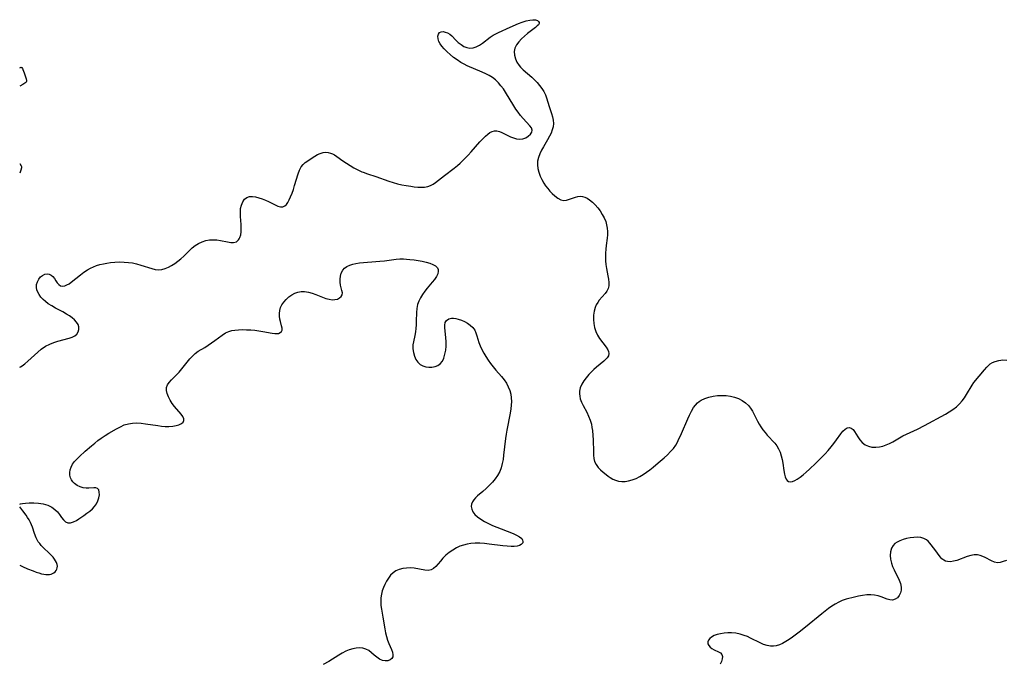
# Model space of a CAD drawing. Extents: x 1638514 to 1646716, y 2756403 to 2764605.
# Drawn here: x 1638514 to 1638930, y 2762698 to 2762969 of the extents above; entities that cross this region are included whole.
import ezdxf

# ---------------------------------------------------------------- set-up
doc = ezdxf.new("R2010")
doc.units = 0

msp = doc.modelspace()

# ---------------------------------------------------------------- linework, layer by layer
at = {"layer": 'WIL_007_Contours', "color": 0}
for points in [[(1638514, 2762941.28, 174), (1638514, 2762941.28, 174)], [(1638514, 2762908.57, 176), (1638514, 2762908.57, 176)], [(1638514, 2762904.44, 176), (1638514, 2762904.44, 176)], [(1638514, 2762822.44, 174), (1638514, 2762822.44, 174)], [(1638514, 2762764.61, 172), (1638514, 2762764.61, 172)], [(1638514, 2762763.5, 172), (1638514, 2762763.5, 172)], [(1638514, 2762738.82, 172), (1638514, 2762738.82, 172)]]:
    msp.add_polyline3d(points, dxfattribs=at)
at = {"layer": 'WIL_008_Contours', "color": 0}
for points in [[(1638514, 2762822.44, 174), (1638514.29, 2762822.6, 174), (1638515.03, 2762823.13, 174), (1638516.12, 2762823.97, 174), (1638517.45, 2762825.06, 174), (1638518.92, 2762826.35, 174), (1638521.64, 2762828.9, 174), (1638523.09, 2762830.12, 174), (1638524.9, 2762831.32, 174), (1638526.75, 2762832.27, 174), (1638528.5, 2762832.96, 174), (1638530.16, 2762833.47, 174), (1638534.9, 2762834.76, 174), (1638536.21, 2762835.17, 174), (1638537.31, 2762835.72, 174), (1638538.14, 2762836.46, 174), (1638538.72, 2762837.39, 174), (1638539.03, 2762838.43, 174), (1638539.02, 2762839.53, 174), (1638538.69, 2762840.56, 174), (1638538.07, 2762841.57, 174), (1638537.24, 2762842.49, 174), (1638536.23, 2762843.37, 174), (1638535.09, 2762844.19, 174), (1638533.84, 2762844.97, 174), (1638532.3, 2762845.83, 174), (1638529.09, 2762847.49, 174), (1638527.53, 2762848.37, 174), (1638526.05, 2762849.33, 174), (1638524.92, 2762850.21, 174), (1638523.9, 2762851.16, 174), (1638523, 2762852.16, 174), (1638522.24, 2762853.2, 174), (1638521.68, 2762854.2, 174), (1638521.28, 2762855.2, 174), (1638521.08, 2762856.21, 174), (1638521.15, 2762857.45, 174), (1638521.49, 2762858.62, 174), (1638522.05, 2762859.7, 174), (1638522.79, 2762860.64, 174), (1638523.65, 2762861.32, 174), (1638524.62, 2762861.75, 174), (1638525.62, 2762861.9, 174), (1638526.51, 2762861.78, 174), (1638527.33, 2762861.43, 174), (1638528.03, 2762860.89, 174), (1638528.69, 2762860.01, 174), (1638529.24, 2762859.04, 174), (1638529.84, 2762858.09, 174), (1638530.51, 2762857.41, 174), (1638531.31, 2762856.95, 174), (1638532.17, 2762856.78, 174), (1638533.1, 2762856.89, 174), (1638533.97, 2762857.24, 174), (1638534.86, 2762857.78, 174), (1638535.79, 2762858.46, 174), (1638539.69, 2762861.57, 174), (1638541.11, 2762862.63, 174), (1638542.61, 2762863.63, 174), (1638543.87, 2762864.35, 174), (1638545.18, 2762864.98, 174), (1638546.53, 2762865.51, 174), (1638547.94, 2762865.93, 174), (1638549.38, 2762866.25, 174), (1638550.85, 2762866.5, 174), (1638552.33, 2762866.69, 174), (1638554.26, 2762866.87, 174), (1638556.2, 2762866.96, 174), (1638558.12, 2762866.95, 174), (1638560.03, 2762866.8, 174), (1638561.64, 2762866.56, 174), (1638563.42, 2762866.16, 174), (1638565.16, 2762865.68, 174), (1638569.92, 2762864.14, 174), (1638571.32, 2762863.78, 174), (1638572.71, 2762863.65, 174), (1638574.09, 2762863.8, 174), (1638575.47, 2762864.2, 174), (1638576.85, 2762864.79, 174), (1638578.22, 2762865.52, 174), (1638579.57, 2762866.36, 174), (1638580.88, 2762867.29, 174), (1638582.15, 2762868.33, 174), (1638583.37, 2762869.45, 174), (1638585.73, 2762871.78, 174), (1638586.93, 2762872.89, 174), (1638588.19, 2762873.89, 174), (1638589.62, 2762874.8, 174), (1638591.13, 2762875.53, 174), (1638592.68, 2762876.05, 174), (1638594.28, 2762876.35, 174), (1638595.84, 2762876.39, 174), (1638597.4, 2762876.26, 174), (1638598.94, 2762876.01, 174), (1638601.84, 2762875.42, 174), (1638603.2, 2762875.2, 174), (1638604.44, 2762875.19, 174), (1638605.59, 2762875.54, 174), (1638606.5, 2762876.28, 174), (1638606.84, 2762876.79, 174), (1638607.11, 2762877.38, 174), (1638607.43, 2762878.49, 174), (1638607.61, 2762879.73, 174), (1638607.67, 2762881.07, 174), (1638607.6, 2762882.74, 174), (1638607.32, 2762886.18, 174), (1638607.28, 2762887.89, 174), (1638607.41, 2762889.53, 174), (1638607.74, 2762891.05, 174), (1638608.3, 2762892.41, 174), (1638609.08, 2762893.52, 174), (1638610.09, 2762894.28, 174), (1638611.17, 2762894.6, 174), (1638612.38, 2762894.64, 174), (1638613.7, 2762894.47, 174), (1638615.07, 2762894.13, 174), (1638616.47, 2762893.66, 174), (1638617.86, 2762893.11, 174), (1638619.22, 2762892.48, 174), (1638621.93, 2762891.09, 174), (1638623.16, 2762890.55, 174), (1638624.29, 2762890.23, 174), (1638625.31, 2762890.27, 174), (1638626.05, 2762890.64, 174), (1638626.73, 2762891.29, 174), (1638627.34, 2762892.15, 174), (1638627.9, 2762893.17, 174), (1638628.53, 2762894.55, 174), (1638629.12, 2762896.05, 174), (1638629.69, 2762897.63, 174), (1638630.22, 2762899.25, 174), (1638631.78, 2762904.26, 174), (1638632.35, 2762905.79, 174), (1638633, 2762907.14, 174), (1638633.77, 2762908.24, 174), (1638634.65, 2762909, 174), (1638638.78, 2762911.66, 174), (1638639.9, 2762912.35, 174), (1638641.09, 2762912.89, 174), (1638642.35, 2762913.23, 174), (1638643.37, 2762913.32, 174), (1638644.4, 2762913.26, 174), (1638645.42, 2762913.01, 174), (1638646.24, 2762912.67, 174), (1638647.06, 2762912.23, 174), (1638648.09, 2762911.55, 174), (1638650.58, 2762909.79, 174), (1638652.09, 2762908.78, 174), (1638653.66, 2762907.78, 174), (1638655.28, 2762906.82, 174), (1638656.94, 2762905.92, 174), (1638658.65, 2762905.11, 174), (1638659.23, 2762904.87, 174), (1638660.99, 2762904.23, 174), (1638664.59, 2762903.07, 174), (1638670.03, 2762901.18, 174), (1638671.85, 2762900.58, 174), (1638673.68, 2762900.06, 174), (1638675.57, 2762899.64, 174), (1638677.45, 2762899.29, 174), (1638679.32, 2762899.01, 174), (1638680.82, 2762898.8, 174), (1638682.3, 2762898.64, 174), (1638683.73, 2762898.58, 174), (1638685.13, 2762898.64, 174), (1638686.47, 2762898.89, 174), (1638687.62, 2762899.3, 174), (1638688.73, 2762899.86, 174), (1638689.8, 2762900.55, 174), (1638691.06, 2762901.49, 174), (1638693.58, 2762903.55, 174), (1638697.66, 2762906.67, 174), (1638699.03, 2762907.76, 174), (1638700.22, 2762908.78, 174), (1638701.39, 2762909.84, 174), (1638702.52, 2762910.94, 174), (1638703.61, 2762912.08, 174), (1638704.89, 2762913.49, 174), (1638708.53, 2762917.73, 174), (1638709.72, 2762919.03, 174), (1638710.9, 2762920.21, 174), (1638711.85, 2762921.02, 174), (1638712.81, 2762921.69, 174), (1638713.78, 2762922.16, 174), (1638714.77, 2762922.39, 174), (1638715.77, 2762922.34, 174), (1638716.8, 2762922.06, 174), (1638717.86, 2762921.63, 174), (1638721.49, 2762919.9, 174), (1638722.78, 2762919.38, 174), (1638724.06, 2762919.02, 174), (1638725.32, 2762918.87, 174), (1638726.67, 2762919.04, 174), (1638727.91, 2762919.49, 174), (1638729.01, 2762920.15, 174), (1638729.88, 2762920.94, 174), (1638730.46, 2762921.82, 174), (1638730.62, 2762922.74, 174), (1638730.33, 2762923.61, 174), (1638729.69, 2762924.51, 174), (1638726.8, 2762927.65, 174), (1638725.76, 2762928.9, 174), (1638724.73, 2762930.23, 174), (1638723.73, 2762931.63, 174), (1638722.83, 2762933.02, 174), (1638719.39, 2762938.72, 174), (1638718.48, 2762940.1, 174), (1638717.47, 2762941.48, 174), (1638716.38, 2762942.76, 174), (1638715.17, 2762943.92, 174), (1638713.89, 2762944.89, 174), (1638712.5, 2762945.74, 174), (1638711.03, 2762946.51, 174), (1638709.52, 2762947.21, 174), (1638703.22, 2762949.86, 174), (1638701.83, 2762950.56, 174), (1638700.48, 2762951.34, 174), (1638698.92, 2762952.36, 174), (1638697.42, 2762953.45, 174), (1638695.99, 2762954.6, 174), (1638694.66, 2762955.8, 174), (1638693.44, 2762957.01, 174), (1638692.39, 2762958.24, 174), (1638691.7, 2762959.21, 174), (1638691.19, 2762960.17, 174), (1638690.85, 2762961.31, 174), (1638690.79, 2762962.36, 174), (1638690.99, 2762963.27, 174), (1638691.46, 2762963.93, 174), (1638692.14, 2762964.25, 174), (1638692.97, 2762964.32, 174), (1638693.9, 2762964.16, 174), (1638694.87, 2762963.8, 174), (1638695.8, 2762963.25, 174), (1638696.65, 2762962.52, 174), (1638698.33, 2762960.79, 174), (1638699.41, 2762959.78, 174), (1638700.57, 2762958.87, 174), (1638701.79, 2762958.11, 174), (1638703.06, 2762957.56, 174), (1638704.35, 2762957.32, 174), (1638705.69, 2762957.47, 174), (1638707.04, 2762957.93, 174), (1638708.37, 2762958.63, 174), (1638709.69, 2762959.51, 174), (1638712.94, 2762962, 174), (1638714.09, 2762962.77, 174), (1638715.23, 2762963.39, 174), (1638716.42, 2762963.96, 174), (1638721.41, 2762966.27, 174), (1638724.81, 2762967.71, 174), (1638726.47, 2762968.34, 174), (1638728.08, 2762968.86, 174), (1638729.59, 2762969.22, 174), (1638730.92, 2762969.38, 174), (1638732.05, 2762969.31, 174), (1638732.84, 2762969.05, 174), (1638733.37, 2762968.63, 174), (1638733.58, 2762968.23, 174), (1638733.59, 2762967.8, 174), (1638733.32, 2762967.27, 174), (1638732.8, 2762966.72, 174), (1638732.11, 2762966.13, 174), (1638728.72, 2762963.53, 174), (1638727.39, 2762962.44, 174), (1638726.11, 2762961.28, 174), (1638724.96, 2762960.06, 174), (1638724.02, 2762958.77, 174), (1638723.37, 2762957.4, 174), (1638723.1, 2762955.92, 174), (1638723.18, 2762954.39, 174), (1638723.55, 2762952.86, 174), (1638724.19, 2762951.38, 174), (1638725.09, 2762950.01, 174), (1638725.7, 2762949.31, 174), (1638726.78, 2762948.25, 174), (1638730.44, 2762945.13, 174), (1638731.62, 2762944.01, 174), (1638732.75, 2762942.83, 174), (1638733.8, 2762941.6, 174), (1638734.76, 2762940.32, 174), (1638735.6, 2762939, 174), (1638736.29, 2762937.63, 174), (1638736.75, 2762936.4, 174), (1638737.83, 2762932.64, 174), (1638738.81, 2762929.73, 174), (1638739.24, 2762928.3, 174), (1638739.55, 2762926.86, 174), (1638739.63, 2762925.46, 174), (1638739.47, 2762924.13, 174), (1638739.12, 2762922.8, 174), (1638738.61, 2762921.46, 174), (1638737.98, 2762920.13, 174), (1638737.17, 2762918.64, 174), (1638735.43, 2762915.68, 174), (1638734.6, 2762914.19, 174), (1638733.86, 2762912.69, 174), (1638733.28, 2762911.17, 174), (1638732.93, 2762909.63, 174), (1638732.87, 2762908.06, 174), (1638733.06, 2762906.47, 174), (1638733.45, 2762904.88, 174), (1638734.01, 2762903.3, 174), (1638734.71, 2762901.77, 174), (1638735.54, 2762900.29, 174), (1638736.34, 2762899.12, 174), (1638737.21, 2762898, 174), (1638738.13, 2762896.95, 174), (1638739.07, 2762895.98, 174), (1638740.29, 2762894.86, 174), (1638741.51, 2762893.93, 174), (1638742.73, 2762893.27, 174), (1638743.97, 2762892.96, 174), (1638745.19, 2762893.06, 174), (1638746.43, 2762893.45, 174), (1638747.71, 2762893.95, 174), (1638749.03, 2762894.41, 174), (1638749.99, 2762894.63, 174), (1638750.96, 2762894.72, 174), (1638751.93, 2762894.65, 174), (1638752.94, 2762894.36, 174), (1638753.92, 2762893.9, 174), (1638754.89, 2762893.28, 174), (1638756.09, 2762892.3, 174), (1638757.24, 2762891.16, 174), (1638758.34, 2762889.89, 174), (1638759.36, 2762888.54, 174), (1638760.29, 2762887.1, 174), (1638761.09, 2762885.61, 174), (1638761.74, 2762884.05, 174), (1638762.14, 2762882.67, 174), (1638762.39, 2762881.26, 174), (1638762.51, 2762879.85, 174), (1638762.49, 2762878.43, 174), (1638762.34, 2762876.97, 174), (1638761.93, 2762873.93, 174), (1638761.78, 2762872.32, 174), (1638761.69, 2762870.7, 174), (1638761.66, 2762869.07, 174), (1638761.7, 2762867.45, 174), (1638761.83, 2762865.85, 174), (1638762.06, 2762864.24, 174), (1638762.63, 2762861.15, 174), (1638762.87, 2762859.68, 174), (1638763.01, 2762858.27, 174), (1638762.99, 2762856.94, 174), (1638762.72, 2762855.7, 174), (1638762.23, 2762854.67, 174), (1638761.54, 2762853.71, 174), (1638759.04, 2762850.82, 174), (1638758.34, 2762849.86, 174), (1638757.73, 2762848.83, 174), (1638757.24, 2762847.74, 174), (1638756.8, 2762846.13, 174), (1638756.58, 2762844.44, 174), (1638756.57, 2762842.7, 174), (1638756.72, 2762840.95, 174), (1638757.05, 2762839.23, 174), (1638757.55, 2762837.57, 174), (1638758.24, 2762836.02, 174), (1638759.11, 2762834.64, 174), (1638761.99, 2762831.02, 174), (1638762.69, 2762829.88, 174), (1638762.98, 2762829.1, 174), (1638763.07, 2762828.32, 174), (1638762.88, 2762827.35, 174), (1638762.36, 2762826.43, 174), (1638761.85, 2762825.84, 174), (1638760.99, 2762825.05, 174), (1638757.87, 2762822.52, 174), (1638756.76, 2762821.53, 174), (1638755.68, 2762820.47, 174), (1638754.64, 2762819.36, 174), (1638753.52, 2762818.03, 174), (1638752.5, 2762816.66, 174), (1638751.64, 2762815.26, 174), (1638750.99, 2762813.82, 174), (1638750.64, 2762812.35, 174), (1638750.6, 2762811.29, 174), (1638750.73, 2762810.23, 174), (1638751, 2762809.16, 174), (1638751.54, 2762807.74, 174), (1638752.22, 2762806.32, 174), (1638753.72, 2762803.44, 174), (1638754.51, 2762801.79, 174), (1638755.18, 2762800.09, 174), (1638755.68, 2762798.34, 174), (1638755.92, 2762797.04, 174), (1638756.09, 2762795.72, 174), (1638756.29, 2762793.63, 174), (1638756.41, 2762791.85, 174), (1638756.5, 2762790.09, 174), (1638756.54, 2762788.36, 174), (1638756.56, 2762785.31, 174), (1638756.69, 2762783.89, 174), (1638757.02, 2762782.56, 174), (1638757.64, 2762781.31, 174), (1638758.49, 2762780.16, 174), (1638759.52, 2762779.08, 174), (1638760.66, 2762778.06, 174), (1638761.87, 2762777.09, 174), (1638762.74, 2762776.45, 174), (1638763.62, 2762775.86, 174), (1638764.73, 2762775.21, 174), (1638765.89, 2762774.69, 174), (1638767.19, 2762774.35, 174), (1638768.55, 2762774.2, 174), (1638769.95, 2762774.23, 174), (1638771.36, 2762774.44, 174), (1638772.97, 2762774.88, 174), (1638774.55, 2762775.51, 174), (1638776.12, 2762776.28, 174), (1638777.64, 2762777.19, 174), (1638779.04, 2762778.14, 174), (1638780.41, 2762779.16, 174), (1638781.76, 2762780.23, 174), (1638783.96, 2762782.06, 174), (1638786.49, 2762784.23, 174), (1638787.88, 2762785.5, 174), (1638789.18, 2762786.8, 174), (1638790.37, 2762788.16, 174), (1638791.4, 2762789.6, 174), (1638791.93, 2762790.55, 174), (1638792.42, 2762791.53, 174), (1638793.78, 2762794.49, 174), (1638796.47, 2762800.66, 174), (1638797.15, 2762802.17, 174), (1638797.98, 2762803.85, 174), (1638798.89, 2762805.42, 174), (1638799.67, 2762806.48, 174), (1638800.56, 2762807.42, 174), (1638801.27, 2762808, 174), (1638802.03, 2762808.51, 174), (1638803.61, 2762809.27, 174), (1638805.31, 2762809.83, 174), (1638807.11, 2762810.22, 174), (1638808.96, 2762810.46, 174), (1638810.83, 2762810.56, 174), (1638812.7, 2762810.51, 174), (1638814.54, 2762810.27, 174), (1638816.24, 2762809.84, 174), (1638817.87, 2762809.22, 174), (1638819.41, 2762808.44, 174), (1638820.82, 2762807.49, 174), (1638822.05, 2762806.36, 174), (1638822.99, 2762805.18, 174), (1638823.8, 2762803.89, 174), (1638824.54, 2762802.51, 174), (1638825.97, 2762799.66, 174), (1638826.63, 2762798.45, 174), (1638827.34, 2762797.27, 174), (1638828.18, 2762796.04, 174), (1638829.09, 2762794.85, 174), (1638830.04, 2762793.72, 174), (1638833.17, 2762790.36, 174), (1638834.08, 2762789.25, 174), (1638834.85, 2762788.05, 174), (1638835.49, 2762786.62, 174), (1638835.96, 2762785.09, 174), (1638836.29, 2762783.5, 174), (1638836.55, 2762781.89, 174), (1638836.99, 2762778.76, 174), (1638837.25, 2762777.34, 174), (1638837.56, 2762776.17, 174), (1638837.98, 2762775.21, 174), (1638838.42, 2762774.62, 174), (1638838.98, 2762774.24, 174), (1638839.84, 2762774.09, 174), (1638840.7, 2762774.24, 174), (1638841.63, 2762774.62, 174), (1638842.62, 2762775.16, 174), (1638843.89, 2762776.01, 174), (1638845.2, 2762777.02, 174), (1638846.54, 2762778.13, 174), (1638847.9, 2762779.32, 174), (1638850.62, 2762781.87, 174), (1638853.29, 2762784.55, 174), (1638854.58, 2762785.92, 174), (1638855.82, 2762787.32, 174), (1638857.04, 2762788.8, 174), (1638858.19, 2762790.27, 174), (1638859.27, 2762791.72, 174), (1638861.15, 2762794.37, 174), (1638862.01, 2762795.46, 174), (1638862.92, 2762796.33, 174), (1638863.84, 2762796.87, 174), (1638864.76, 2762797.02, 174), (1638865.55, 2762796.75, 174), (1638866.29, 2762796.15, 174), (1638866.98, 2762795.31, 174), (1638868.36, 2762793.06, 174), (1638869.21, 2762791.8, 174), (1638870.22, 2762790.65, 174), (1638871.4, 2762789.71, 174), (1638872.76, 2762789.08, 174), (1638874.27, 2762788.73, 174), (1638875.88, 2762788.65, 174), (1638877.52, 2762788.82, 174), (1638878.94, 2762789.17, 174), (1638880.35, 2762789.67, 174), (1638881.75, 2762790.29, 174), (1638883.12, 2762791, 174), (1638887.29, 2762793.46, 174), (1638888.83, 2762794.2, 174), (1638892.06, 2762795.59, 174), (1638893.53, 2762796.28, 174), (1638896.47, 2762797.8, 174), (1638905.35, 2762802.63, 174), (1638906.98, 2762803.61, 174), (1638908.54, 2762804.66, 174), (1638910.01, 2762805.79, 174), (1638911.33, 2762807.03, 174), (1638912.41, 2762808.28, 174), (1638913.37, 2762809.61, 174), (1638914.25, 2762810.97, 174), (1638916.59, 2762814.9, 174), (1638917.36, 2762816, 174), (1638921.9, 2762821.41, 174), (1638922.82, 2762822.46, 174), (1638923.54, 2762823.21, 174), (1638924.32, 2762823.88, 174), (1638925.3, 2762824.49, 174), (1638926.39, 2762824.96, 174), (1638927.95, 2762825.36, 174), (1638929.62, 2762825.54, 174), (1638931.36, 2762825.53, 174)], [(1638514, 2762949.05, 174), (1638514.4, 2762949.22, 174), (1638514.59, 2762949.25, 174), (1638514.77, 2762949.22, 174), (1638514.92, 2762949.12, 174), (1638515.17, 2762948.77, 174), (1638515.39, 2762948.29, 174), (1638515.88, 2762946.94, 174), (1638516.72, 2762944.44, 174), (1638516.89, 2762943.66, 174), (1638516.89, 2762943.42, 174), (1638516.85, 2762943.19, 174), (1638516.76, 2762943, 174), (1638516.62, 2762942.82, 174), (1638516.2, 2762942.48, 174), (1638515.27, 2762941.93, 174), (1638514, 2762941.28, 174)], [(1638514, 2762908.57, 176), (1638514.65, 2762907.61, 176), (1638514.76, 2762907.38, 176), (1638514.79, 2762907.13, 176), (1638514.72, 2762906.71, 176), (1638514.52, 2762905.84, 176), (1638514, 2762904.44, 176)], [(1638514, 2762764.61, 172), (1638514.3, 2762764.74, 172), (1638515.14, 2762764.9, 172), (1638516.43, 2762765.07, 172), (1638518.05, 2762765.18, 172), (1638519.91, 2762765.2, 172), (1638521.89, 2762765.06, 172), (1638523.91, 2762764.72, 172), (1638525.84, 2762764.15, 172), (1638527.57, 2762763.34, 172), (1638528.92, 2762762.39, 172), (1638529.99, 2762761.32, 172), (1638530.81, 2762760.24, 172), (1638531.65, 2762759.02, 172), (1638532.49, 2762757.95, 172), (1638533.38, 2762757.12, 172), (1638534.36, 2762756.66, 172), (1638535.51, 2762756.66, 172), (1638536.76, 2762757.06, 172), (1638538.06, 2762757.75, 172), (1638538.97, 2762758.34, 172), (1638541.14, 2762759.85, 172), (1638542.4, 2762760.74, 172), (1638543.62, 2762761.67, 172), (1638544.76, 2762762.65, 172), (1638545.69, 2762763.63, 172), (1638546.46, 2762764.68, 172), (1638547.1, 2762765.98, 172), (1638547.5, 2762767.29, 172), (1638547.69, 2762768.56, 172), (1638547.66, 2762769.7, 172), (1638547.42, 2762770.63, 172), (1638546.93, 2762771.26, 172), (1638546.25, 2762771.5, 172), (1638545.37, 2762771.52, 172), (1638543.24, 2762771.33, 172), (1638542.05, 2762771.33, 172), (1638540.77, 2762771.54, 172), (1638539.5, 2762771.94, 172), (1638538.3, 2762772.53, 172), (1638537.22, 2762773.31, 172), (1638536.51, 2762774.03, 172), (1638535.94, 2762774.84, 172), (1638535.52, 2762775.72, 172), (1638535.23, 2762776.83, 172), (1638535.17, 2762777.98, 172), (1638535.32, 2762779.15, 172), (1638535.7, 2762780.29, 172), (1638536.34, 2762781.45, 172), (1638537.19, 2762782.57, 172), (1638538.19, 2762783.66, 172), (1638539.3, 2762784.73, 172), (1638541.73, 2762786.96, 172), (1638544.36, 2762789.27, 172), (1638545.71, 2762790.41, 172), (1638547.09, 2762791.5, 172), (1638548.51, 2762792.53, 172), (1638550.09, 2762793.58, 172), (1638551.7, 2762794.56, 172), (1638554.95, 2762796.45, 172), (1638556.58, 2762797.32, 172), (1638558.23, 2762798.07, 172), (1638559.94, 2762798.61, 172), (1638561.67, 2762798.87, 172), (1638563.46, 2762798.92, 172), (1638565.29, 2762798.82, 172), (1638567.14, 2762798.61, 172), (1638572.36, 2762797.78, 172), (1638573.93, 2762797.56, 172), (1638575.46, 2762797.42, 172), (1638577.11, 2762797.41, 172), (1638578.68, 2762797.55, 172), (1638580.13, 2762797.81, 172), (1638581.34, 2762798.18, 172), (1638582.34, 2762798.65, 172), (1638583.06, 2762799.23, 172), (1638583.41, 2762799.93, 172), (1638583.33, 2762800.73, 172), (1638582.9, 2762801.64, 172), (1638582.21, 2762802.63, 172), (1638579.43, 2762805.94, 172), (1638578.49, 2762807.16, 172), (1638577.6, 2762808.53, 172), (1638576.86, 2762809.93, 172), (1638576.32, 2762811.32, 172), (1638576.05, 2762812.68, 172), (1638576.12, 2762813.97, 172), (1638576.54, 2762815.05, 172), (1638577.23, 2762816.08, 172), (1638578.11, 2762817.09, 172), (1638580.17, 2762819.16, 172), (1638581.38, 2762820.45, 172), (1638582.57, 2762821.81, 172), (1638583.72, 2762823.22, 172), (1638585.88, 2762825.96, 172), (1638586.99, 2762827.22, 172), (1638588.19, 2762828.32, 172), (1638589.46, 2762829.2, 172), (1638592.22, 2762830.88, 172), (1638593.65, 2762831.81, 172), (1638596.49, 2762833.8, 172), (1638599.58, 2762836.09, 172), (1638600.97, 2762836.97, 172), (1638602.43, 2762837.64, 172), (1638603.64, 2762837.97, 172), (1638604.91, 2762838.17, 172), (1638606.53, 2762838.31, 172), (1638608.21, 2762838.36, 172), (1638609.93, 2762838.34, 172), (1638611.66, 2762838.25, 172), (1638613.39, 2762838.11, 172), (1638615.09, 2762837.91, 172), (1638616.75, 2762837.65, 172), (1638620.71, 2762836.86, 172), (1638621.86, 2762836.72, 172), (1638622.69, 2762836.7, 172), (1638623.44, 2762836.8, 172), (1638624.15, 2762837.09, 172), (1638624.67, 2762837.54, 172), (1638624.95, 2762838.12, 172), (1638624.95, 2762838.97, 172), (1638624.71, 2762839.97, 172), (1638624.19, 2762841.77, 172), (1638623.96, 2762842.77, 172), (1638623.8, 2762844, 172), (1638623.78, 2762845.25, 172), (1638623.92, 2762846.5, 172), (1638624.26, 2762847.71, 172), (1638624.82, 2762848.83, 172), (1638625.66, 2762850.03, 172), (1638626.68, 2762851.15, 172), (1638627.83, 2762852.17, 172), (1638629.08, 2762853.06, 172), (1638630.31, 2762853.73, 172), (1638631.6, 2762854.22, 172), (1638632.94, 2762854.49, 172), (1638634.47, 2762854.48, 172), (1638636.04, 2762854.22, 172), (1638637.62, 2762853.78, 172), (1638639.2, 2762853.22, 172), (1638642.05, 2762852.08, 172), (1638643.43, 2762851.57, 172), (1638644.76, 2762851.19, 172), (1638646.04, 2762850.99, 172), (1638647.25, 2762851.04, 172), (1638648.34, 2762851.31, 172), (1638649.26, 2762851.76, 172), (1638649.95, 2762852.36, 172), (1638650.35, 2762853.09, 172), (1638650.4, 2762853.94, 172), (1638650.21, 2762854.91, 172), (1638649.93, 2762856.01, 172), (1638649.68, 2762857.2, 172), (1638649.51, 2762858.46, 172), (1638649.46, 2762859.75, 172), (1638649.57, 2762861.03, 172), (1638649.88, 2762862.24, 172), (1638650.56, 2762863.48, 172), (1638651.37, 2762864.36, 172), (1638652.36, 2762865.09, 172), (1638653.5, 2762865.66, 172), (1638654.77, 2762866.07, 172), (1638656.15, 2762866.36, 172), (1638657.6, 2762866.55, 172), (1638666.3, 2762867.24, 172), (1638668.18, 2762867.44, 172), (1638673.09, 2762868.11, 172), (1638674.67, 2762868.25, 172), (1638676.24, 2762868.28, 172), (1638677.58, 2762868.21, 172), (1638678.92, 2762868.07, 172), (1638680.7, 2762867.84, 172), (1638682.46, 2762867.56, 172), (1638684.18, 2762867.24, 172), (1638685.82, 2762866.86, 172), (1638687.34, 2762866.43, 172), (1638688.69, 2762865.9, 172), (1638689.8, 2762865.27, 172), (1638690.56, 2762864.52, 172), (1638690.89, 2762863.83, 172), (1638690.97, 2762863.05, 172), (1638690.74, 2762861.95, 172), (1638690.18, 2762860.8, 172), (1638689.38, 2762859.62, 172), (1638688.42, 2762858.41, 172), (1638686.29, 2762855.89, 172), (1638685.23, 2762854.57, 172), (1638684.23, 2762853.2, 172), (1638683.41, 2762851.86, 172), (1638682.73, 2762850.47, 172), (1638682.23, 2762849.03, 172), (1638681.9, 2762847.31, 172), (1638681.75, 2762845.55, 172), (1638681.66, 2762841.95, 172), (1638681.59, 2762840.4, 172), (1638681.46, 2762838.87, 172), (1638681.27, 2762837.37, 172), (1638681.02, 2762835.91, 172), (1638680.42, 2762833.22, 172), (1638680.22, 2762831.9, 172), (1638680.21, 2762830.31, 172), (1638680.44, 2762828.73, 172), (1638680.86, 2762827.21, 172), (1638681.47, 2762825.81, 172), (1638682.27, 2762824.58, 172), (1638683.28, 2762823.6, 172), (1638684.39, 2762823, 172), (1638685.64, 2762822.65, 172), (1638686.96, 2762822.5, 172), (1638688.3, 2762822.55, 172), (1638689.58, 2762822.78, 172), (1638690.78, 2762823.21, 172), (1638691.8, 2762823.89, 172), (1638692.68, 2762824.98, 172), (1638693.32, 2762826.37, 172), (1638693.78, 2762827.95, 172), (1638694.08, 2762829.66, 172), (1638694.25, 2762831.44, 172), (1638694.29, 2762833.24, 172), (1638694.2, 2762835.01, 172), (1638693.71, 2762839.14, 172), (1638693.7, 2762840.31, 172), (1638693.91, 2762841.33, 172), (1638694.5, 2762842.28, 172), (1638695.39, 2762842.94, 172), (1638696.5, 2762843.26, 172), (1638697.42, 2762843.25, 172), (1638698.39, 2762843.09, 172), (1638699.42, 2762842.81, 172), (1638700.74, 2762842.36, 172), (1638702.05, 2762841.77, 172), (1638703.32, 2762841.06, 172), (1638704.5, 2762840.22, 172), (1638705.52, 2762839.26, 172), (1638706.34, 2762838.17, 172), (1638706.89, 2762836.99, 172), (1638707.28, 2762835.7, 172), (1638707.63, 2762834.35, 172), (1638708.04, 2762832.96, 172), (1638708.61, 2762831.47, 172), (1638709.33, 2762829.97, 172), (1638710.15, 2762828.48, 172), (1638711.07, 2762827, 172), (1638712.06, 2762825.53, 172), (1638713.1, 2762824.08, 172), (1638714.19, 2762822.67, 172), (1638715.32, 2762821.29, 172), (1638717.7, 2762818.54, 172), (1638718.8, 2762817.13, 172), (1638719.75, 2762815.7, 172), (1638720.55, 2762814.2, 172), (1638721.19, 2762812.65, 172), (1638721.62, 2762811.04, 172), (1638721.82, 2762809.54, 172), (1638721.85, 2762807.99, 172), (1638721.77, 2762806.42, 172), (1638721.59, 2762804.83, 172), (1638721.32, 2762803.08, 172), (1638719.96, 2762795.94, 172), (1638719.66, 2762794.14, 172), (1638719.41, 2762792.38, 172), (1638718.58, 2762785.36, 172), (1638718.33, 2762783.52, 172), (1638718, 2762781.73, 172), (1638717.55, 2762779.99, 172), (1638716.92, 2762778.34, 172), (1638716.05, 2762776.76, 172), (1638715, 2762775.27, 172), (1638713.81, 2762773.85, 172), (1638712.53, 2762772.5, 172), (1638711.2, 2762771.22, 172), (1638709.86, 2762770.01, 172), (1638707.59, 2762768.07, 172), (1638706.73, 2762767.27, 172), (1638705.99, 2762766.45, 172), (1638705.39, 2762765.53, 172), (1638705.02, 2762764.56, 172), (1638704.89, 2762763.56, 172), (1638705.08, 2762762.42, 172), (1638705.57, 2762761.32, 172), (1638706.34, 2762760.27, 172), (1638707.51, 2762759.18, 172), (1638708.91, 2762758.19, 172), (1638710.47, 2762757.28, 172), (1638712.15, 2762756.42, 172), (1638713.91, 2762755.61, 172), (1638715.71, 2762754.83, 172), (1638717.51, 2762754.1, 172), (1638722.62, 2762752.14, 172), (1638724.08, 2762751.49, 172), (1638725.3, 2762750.81, 172), (1638726.21, 2762750.05, 172), (1638726.61, 2762749.43, 172), (1638726.77, 2762748.79, 172), (1638726.65, 2762748.19, 172), (1638726.05, 2762747.51, 172), (1638725.25, 2762747.14, 172), (1638724.24, 2762746.89, 172), (1638723.07, 2762746.76, 172), (1638721.77, 2762746.73, 172), (1638720.03, 2762746.8, 172), (1638718.2, 2762746.97, 172), (1638712.41, 2762747.71, 172), (1638710.46, 2762747.93, 172), (1638708.51, 2762748.07, 172), (1638706.58, 2762748.11, 172), (1638704.68, 2762747.99, 172), (1638703.11, 2762747.73, 172), (1638701.58, 2762747.33, 172), (1638700.09, 2762746.8, 172), (1638698.67, 2762746.15, 172), (1638697.07, 2762745.22, 172), (1638695.57, 2762744.15, 172), (1638694.19, 2762742.99, 172), (1638692.93, 2762741.74, 172), (1638691.88, 2762740.53, 172), (1638690.9, 2762739.34, 172), (1638689.95, 2762738.27, 172), (1638688.96, 2762737.39, 172), (1638687.89, 2762736.81, 172), (1638686.67, 2762736.59, 172), (1638685.32, 2762736.66, 172), (1638680.79, 2762737.48, 172), (1638679.18, 2762737.62, 172), (1638677.56, 2762737.6, 172), (1638675.97, 2762737.42, 172), (1638674.44, 2762737.04, 172), (1638673.03, 2762736.42, 172), (1638671.86, 2762735.58, 172), (1638670.81, 2762734.55, 172), (1638669.87, 2762733.35, 172), (1638669.03, 2762732.04, 172), (1638668.3, 2762730.62, 172), (1638667.74, 2762729.3, 172), (1638667.28, 2762727.92, 172), (1638666.93, 2762726.51, 172), (1638666.72, 2762725.07, 172), (1638666.65, 2762723.46, 172), (1638666.73, 2762721.83, 172), (1638666.91, 2762720.19, 172), (1638667.45, 2762716.87, 172), (1638668.36, 2762711.85, 172), (1638668.71, 2762710.21, 172), (1638669.09, 2762708.62, 172), (1638669.55, 2762707.1, 172), (1638670.08, 2762705.68, 172), (1638671.16, 2762703.11, 172), (1638671.57, 2762701.97, 172), (1638671.8, 2762700.95, 172), (1638671.75, 2762700.07, 172), (1638671.31, 2762699.32, 172), (1638670.55, 2762698.77, 172), (1638669.58, 2762698.44, 172), (1638668.48, 2762698.35, 172), (1638667.32, 2762698.55, 172), (1638666.13, 2762699.09, 172), (1638664.97, 2762699.88, 172), (1638663.83, 2762700.82, 172), (1638662.71, 2762701.79, 172), (1638661.56, 2762702.68, 172), (1638660.32, 2762703.35, 172), (1638659.06, 2762703.7, 172), (1638657.7, 2762703.81, 172), (1638656.27, 2762703.71, 172), (1638654.81, 2762703.44, 172), (1638653.33, 2762703.01, 172), (1638651.87, 2762702.42, 172), (1638650.36, 2762701.65, 172), (1638648.87, 2762700.76, 172), (1638644.71, 2762698.15, 172), (1638642.35, 2762696.83, 172)], [(1638514, 2762738.82, 172), (1638515.24, 2762738.21, 172), (1638517.24, 2762737.33, 172), (1638519.68, 2762736.36, 172), (1638520.94, 2762735.9, 172), (1638522.15, 2762735.51, 172), (1638523.25, 2762735.19, 172), (1638524.21, 2762734.99, 172), (1638525.12, 2762734.87, 172), (1638526, 2762734.84, 172), (1638526.64, 2762734.9, 172), (1638527.24, 2762735.03, 172), (1638527.81, 2762735.24, 172), (1638528.42, 2762735.58, 172), (1638528.95, 2762736.01, 172), (1638529.38, 2762736.51, 172), (1638529.71, 2762737.07, 172), (1638529.9, 2762737.67, 172), (1638529.93, 2762738.39, 172), (1638529.8, 2762739.13, 172), (1638529.54, 2762739.89, 172), (1638529.18, 2762740.65, 172), (1638528.72, 2762741.39, 172), (1638528.13, 2762742.15, 172), (1638527.47, 2762742.89, 172), (1638526.77, 2762743.6, 172), (1638523.81, 2762746.42, 172), (1638523.11, 2762747.15, 172), (1638522.46, 2762747.9, 172), (1638521.88, 2762748.7, 172), (1638521.41, 2762749.51, 172), (1638521.01, 2762750.36, 172), (1638520.33, 2762752.14, 172), (1638519.41, 2762754.89, 172), (1638519.04, 2762755.85, 172), (1638518.55, 2762756.9, 172), (1638517.98, 2762757.94, 172), (1638517.34, 2762758.98, 172), (1638516.67, 2762759.98, 172), (1638515.38, 2762761.76, 172), (1638514, 2762763.5, 172)], [(1638931.12, 2762740.82, 174), (1638929.77, 2762740.29, 174), (1638928.56, 2762739.95, 174), (1638927.37, 2762739.85, 174), (1638926.08, 2762740.09, 174), (1638924.79, 2762740.62, 174), (1638922.18, 2762742.02, 174), (1638921.13, 2762742.53, 174), (1638920.05, 2762742.93, 174), (1638918.94, 2762743.17, 174), (1638917.53, 2762743.16, 174), (1638916.08, 2762742.89, 174), (1638914.6, 2762742.44, 174), (1638910.2, 2762740.85, 174), (1638908.81, 2762740.47, 174), (1638907.47, 2762740.26, 174), (1638906.21, 2762740.31, 174), (1638905.43, 2762740.52, 174), (1638904.71, 2762740.87, 174), (1638903.85, 2762741.55, 174), (1638903.07, 2762742.4, 174), (1638900.88, 2762745.37, 174), (1638898.79, 2762748.12, 174), (1638898.1, 2762748.9, 174), (1638897.33, 2762749.54, 174), (1638896.2, 2762750.1, 174), (1638894.9, 2762750.44, 174), (1638893.49, 2762750.58, 174), (1638892.01, 2762750.56, 174), (1638890.46, 2762750.38, 174), (1638888.92, 2762750.07, 174), (1638887.43, 2762749.65, 174), (1638886.02, 2762749.12, 174), (1638884.94, 2762748.59, 174), (1638884, 2762747.95, 174), (1638883.23, 2762747.17, 174), (1638882.55, 2762745.94, 174), (1638882.17, 2762744.5, 174), (1638882.05, 2762742.94, 174), (1638882.17, 2762741.29, 174), (1638882.52, 2762739.63, 174), (1638883.01, 2762738.2, 174), (1638883.62, 2762736.8, 174), (1638885.73, 2762732.52, 174), (1638886.32, 2762731.02, 174), (1638886.65, 2762729.56, 174), (1638886.63, 2762728.27, 174), (1638886.35, 2762727.07, 174), (1638885.83, 2762726, 174), (1638885.04, 2762725.04, 174), (1638884.06, 2762724.37, 174), (1638882.95, 2762724.05, 174), (1638881.9, 2762724.13, 174), (1638880.78, 2762724.43, 174), (1638878.23, 2762725.39, 174), (1638876.86, 2762725.84, 174), (1638875.42, 2762726.17, 174), (1638873.78, 2762726.29, 174), (1638872.09, 2762726.21, 174), (1638870.35, 2762725.99, 174), (1638868.6, 2762725.66, 174), (1638866.84, 2762725.28, 174), (1638863.39, 2762724.41, 174), (1638861.73, 2762723.86, 174), (1638860.22, 2762723.18, 174), (1638858.75, 2762722.36, 174), (1638857.31, 2762721.43, 174), (1638855.89, 2762720.43, 174), (1638853.09, 2762718.27, 174), (1638846.24, 2762712.63, 174), (1638843.48, 2762710.43, 174), (1638840.7, 2762708.36, 174), (1638839.31, 2762707.4, 174), (1638837.92, 2762706.53, 174), (1638836.53, 2762705.75, 174), (1638835.14, 2762705.12, 174), (1638833.8, 2762704.7, 174), (1638832.61, 2762704.53, 174), (1638831.41, 2762704.55, 174), (1638829.96, 2762704.82, 174), (1638828.51, 2762705.3, 174), (1638827.06, 2762705.93, 174), (1638822.97, 2762707.98, 174), (1638821.62, 2762708.6, 174), (1638820.25, 2762709.15, 174), (1638818.52, 2762709.67, 174), (1638816.75, 2762710.02, 174), (1638814.97, 2762710.2, 174), (1638813.36, 2762710.2, 174), (1638811.8, 2762710.08, 174), (1638810.29, 2762709.84, 174), (1638808.88, 2762709.48, 174), (1638807.61, 2762709.02, 174), (1638806.52, 2762708.44, 174), (1638805.76, 2762707.82, 174), (1638805.22, 2762707.14, 174), (1638804.95, 2762706.4, 174), (1638804.97, 2762705.61, 174), (1638805.29, 2762704.84, 174), (1638805.85, 2762704.15, 174), (1638806.66, 2762703.56, 174), (1638807.59, 2762703.08, 174), (1638809.46, 2762702.2, 174), (1638810.24, 2762701.69, 174), (1638810.8, 2762701.06, 174), (1638811.05, 2762700.2, 174), (1638810.99, 2762699.19, 174), (1638810.66, 2762698.11, 174), (1638810.1, 2762697.02, 174)]]:
    msp.add_polyline3d(points, dxfattribs=at)

doc.saveas('drawing.dxf')
